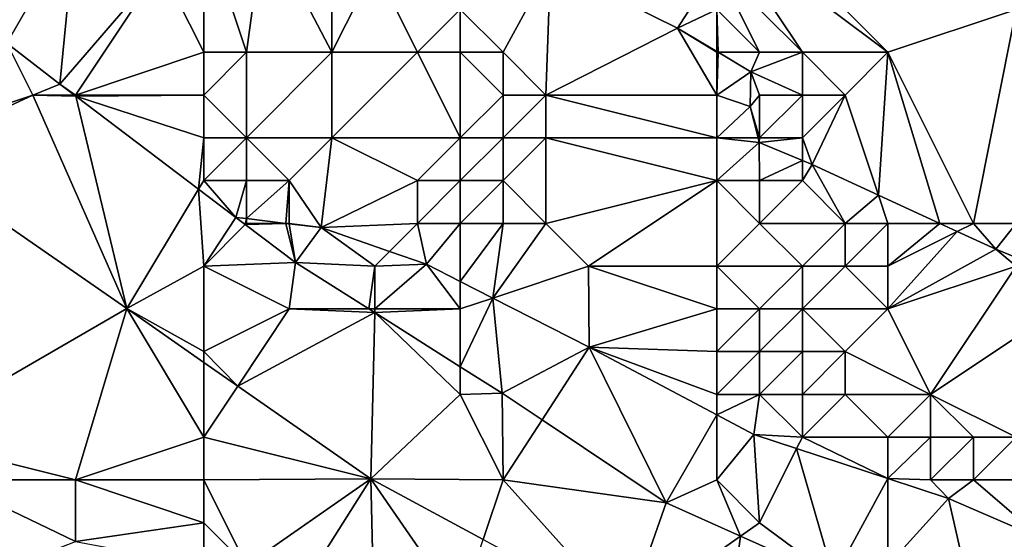
# Model space of a CAD drawing. Units: metres. Extents: x 73750 to 74375, y 344000 to 344500.
# Drawn here: x 74104 to 74127, y 344253 to 344265 of the extents above; entities that cross this region are included whole.
import ezdxf

# ---------------------------------------------------------------- set-up
doc = ezdxf.new("R2010")
doc.units = ezdxf.units.M
doc.layers.add('Terrain', color=15, linetype='Continuous')

msp = doc.modelspace()

# ---------------------------------------------------------------- linework, layer by layer
at = {"layer": 'Terrain'}
for points in [[(74120, 344268, 304.32), (74120, 344267, 304.42), (74124, 344264, 305), (74120, 344268, 304.32)], [(74120, 344268, 304.32), (74124, 344264, 305), (74127, 344265, 304.99), (74120, 344268, 304.32)], [(74105, 344267, 303.21), (74103, 344265, 301.95), (74103.392, 344264.216, 301.728), (74105, 344267, 303.21)], [(74105, 344267, 303.21), (74103.392, 344264.216, 301.728), (74104.637, 344263.256, 301.768), (74105, 344267, 303.21)], [(74105, 344267, 303.21), (74104.637, 344263.256, 301.768), (74107, 344266, 303.43), (74105, 344267, 303.21)], [(74108, 344267, 303.79), (74107, 344266, 303.43), (74108, 344264, 302.91), (74108, 344267, 303.79)], [(74108, 344267, 303.79), (74109, 344264, 303.1), (74109.415, 344267.03, 303.746), (74108, 344267, 303.79)], [(74108, 344267, 303.79), (74108, 344264, 302.91), (74109, 344264, 303.1), (74108, 344267, 303.79)], [(74109, 344264, 303.1), (74111, 344264, 303.35), (74109.415, 344267.03, 303.746), (74109, 344264, 303.1)], [(74111, 344267, 303.82), (74109.415, 344267.03, 303.746), (74111, 344264, 303.35), (74111, 344267, 303.82)], [(74111, 344267, 303.82), (74111, 344264, 303.35), (74112, 344266, 303.72), (74111, 344267, 303.82)], [(74120, 344267, 304.42), (74120, 344266, 304.51), (74122, 344264, 304.93), (74120, 344267, 304.42)], [(74120, 344267, 304.42), (74122, 344264, 304.93), (74124, 344264, 305), (74120, 344267, 304.42)], [(74107, 344266, 303.43), (74104.637, 344263.256, 301.768), (74105, 344263, 301.89), (74107, 344266, 303.43)], [(74108, 344264, 302.91), (74107, 344266, 303.43), (74105, 344263, 301.89), (74108, 344264, 302.91)], [(74112, 344266, 303.72), (74111, 344264, 303.35), (74113, 344264, 303.39), (74112, 344266, 303.72)], [(74112, 344266, 303.72), (74113, 344264, 303.39), (74114, 344265, 303.59), (74112, 344266, 303.72)], [(74114, 344265, 303.59), (74115, 344264, 303.49), (74116.108, 344266.034, 304.105), (74114, 344265, 303.59)], [(74115, 344264, 303.49), (74116, 344263, 303.46), (74116.108, 344266.034, 304.105), (74115, 344264, 303.49)], [(74116, 344263, 303.46), (74119.082, 344264.565, 304.448), (74116.108, 344266.034, 304.105), (74116, 344263, 303.46)], [(74120, 344266, 304.51), (74116.108, 344266.034, 304.105), (74119.082, 344264.565, 304.448), (74120, 344266, 304.51)], [(74120, 344266, 304.51), (74119.082, 344264.565, 304.448), (74120, 344265, 304.56), (74120, 344266, 304.51)], [(74120, 344266, 304.51), (74120, 344265, 304.56), (74121, 344264, 304.81), (74120, 344266, 304.51)], [(74120, 344266, 304.51), (74121, 344264, 304.81), (74122, 344264, 304.93), (74120, 344266, 304.51)], [(74114, 344265, 303.59), (74113, 344264, 303.39), (74114, 344264, 303.42), (74114, 344265, 303.59)], [(74114, 344265, 303.59), (74114, 344264, 303.42), (74115, 344264, 303.49), (74114, 344265, 303.59)], [(74120, 344265, 304.56), (74119.082, 344264.565, 304.448), (74120, 344264.019, 304.532), (74120, 344265, 304.56)], [(74120, 344265, 304.56), (74120, 344264.019, 304.532), (74120.032, 344264, 304.535), (74120, 344265, 304.56)], [(74120, 344265, 304.56), (74120.032, 344264, 304.535), (74121, 344264, 304.81), (74120, 344265, 304.56)], [(74127, 344265, 304.99), (74124, 344264, 305), (74126, 344260, 305.65), (74127, 344265, 304.99)], [(74127, 344265, 304.99), (74126, 344260, 305.65), (74127, 344260, 305.78), (74127, 344265, 304.99)], [(74120, 344263, 304.73), (74119.082, 344264.565, 304.448), (74116, 344263, 303.46), (74120, 344263, 304.73)], [(74120, 344264, 304.63), (74120, 344264.019, 304.532), (74119.082, 344264.565, 304.448), (74120, 344264, 304.63)], [(74120, 344264, 304.63), (74119.082, 344264.565, 304.448), (74120, 344263, 304.73), (74120, 344264, 304.63)], [(74104, 344263, 301.81), (74103.392, 344264.216, 301.728), (74101, 344262, 301.8), (74104, 344263, 301.81)], [(74104, 344263, 301.81), (74104.637, 344263.256, 301.768), (74103.392, 344264.216, 301.728), (74104, 344263, 301.81)], [(74108, 344264, 302.91), (74105, 344263, 301.89), (74108, 344263, 302.53), (74108, 344264, 302.91)], [(74108, 344264, 302.91), (74108, 344263, 302.53), (74109, 344264, 303.1), (74108, 344264, 302.91)], [(74109, 344264, 303.1), (74108, 344263, 302.53), (74109, 344262, 302.42), (74109, 344264, 303.1)], [(74109, 344264, 303.1), (74109, 344262, 302.42), (74111, 344264, 303.35), (74109, 344264, 303.1)], [(74111, 344264, 303.35), (74109, 344262, 302.42), (74111, 344262, 302.83), (74111, 344264, 303.35)], [(74111, 344264, 303.35), (74111, 344262, 302.83), (74113, 344264, 303.39), (74111, 344264, 303.35)], [(74113, 344264, 303.39), (74111, 344262, 302.83), (74114, 344262, 303.05), (74113, 344264, 303.39)], [(74113, 344264, 303.39), (74114, 344262, 303.05), (74114, 344264, 303.42), (74113, 344264, 303.39)], [(74114, 344264, 303.42), (74114, 344262, 303.05), (74115, 344263, 303.31), (74114, 344264, 303.42)], [(74114, 344264, 303.42), (74115, 344263, 303.31), (74115, 344264, 303.49), (74114, 344264, 303.42)], [(74115, 344264, 303.49), (74115, 344263, 303.31), (74116, 344263, 303.46), (74115, 344264, 303.49)], [(74120, 344264, 304.63), (74120.032, 344264, 304.535), (74120, 344264.019, 304.532), (74120, 344264, 304.63)], [(74120, 344264, 304.63), (74120, 344263, 304.73), (74120.032, 344264, 304.535), (74120, 344264, 304.63)], [(74120, 344263, 304.73), (74120.795, 344263.546, 304.605), (74120.032, 344264, 304.535), (74120, 344263, 304.73)], [(74121, 344264, 304.81), (74120.032, 344264, 304.535), (74120.795, 344263.546, 304.605), (74121, 344264, 304.81)], [(74121, 344264, 304.81), (74120.795, 344263.546, 304.605), (74122, 344264, 304.93), (74121, 344264, 304.81)], [(74122, 344264, 304.93), (74120.795, 344263.546, 304.605), (74122, 344263, 305.1), (74122, 344264, 304.93)], [(74122, 344264, 304.93), (74122, 344263, 305.1), (74123, 344263, 305.15), (74122, 344264, 304.93)], [(74122, 344264, 304.93), (74123, 344263, 305.15), (74124, 344264, 305), (74122, 344264, 304.93)], [(74124, 344264, 305), (74123, 344263, 305.15), (74123.78, 344260.659, 305.318), (74124, 344264, 305)], [(74124, 344264, 305), (74123.78, 344260.659, 305.318), (74125.214, 344260, 305.486), (74124, 344264, 305)], [(74124, 344264, 305), (74125.214, 344260, 305.486), (74126, 344260, 305.65), (74124, 344264, 305)], [(74120, 344263, 304.73), (74120.782, 344262.732, 304.73), (74120.795, 344263.546, 304.605), (74120, 344263, 304.73)], [(74121, 344263, 304.98), (74120.795, 344263.546, 304.605), (74120.782, 344262.732, 304.73), (74121, 344263, 304.98)], [(74121, 344263, 304.98), (74122, 344263, 305.1), (74120.795, 344263.546, 304.605), (74121, 344263, 304.98)], [(74104, 344263, 301.81), (74104.975, 344263, 301.772), (74104.637, 344263.256, 301.768), (74104, 344263, 301.81)], [(74105, 344263, 301.89), (74104.637, 344263.256, 301.768), (74104.975, 344263, 301.772), (74105, 344263, 301.89)], [(74104, 344263, 301.81), (74101, 344262, 301.8), (74101, 344261.606, 301.589), (74104, 344263, 301.81)], [(74104, 344263, 301.81), (74101, 344261.606, 301.589), (74106.2, 344258.007, 301.809), (74104, 344263, 301.81)], [(74104, 344263, 301.81), (74106.2, 344258.007, 301.809), (74105.006, 344262.977, 301.772), (74104, 344263, 301.81)], [(74104, 344263, 301.81), (74105.006, 344262.977, 301.772), (74104.975, 344263, 301.772), (74104, 344263, 301.81)], [(74105, 344263, 301.89), (74104.975, 344263, 301.772), (74105.006, 344262.977, 301.772), (74105, 344263, 301.89)], [(74108, 344263, 302.53), (74105, 344263, 301.89), (74105.006, 344262.977, 301.772), (74108, 344263, 302.53)], [(74108, 344263, 302.53), (74105.006, 344262.977, 301.772), (74108, 344262, 302.22), (74108, 344263, 302.53)], [(74108, 344262, 302.22), (74105.006, 344262.977, 301.772), (74107.88, 344260.801, 301.803), (74108, 344262, 302.22)], [(74107.88, 344260.801, 301.803), (74105.006, 344262.977, 301.772), (74106.2, 344258.007, 301.809), (74107.88, 344260.801, 301.803)], [(74108, 344263, 302.53), (74108, 344262, 302.22), (74109, 344262, 302.42), (74108, 344263, 302.53)], [(74115, 344263, 303.31), (74114, 344262, 303.05), (74115, 344262, 303.11), (74115, 344263, 303.31)], [(74115, 344263, 303.31), (74115, 344262, 303.11), (74116, 344263, 303.46), (74115, 344263, 303.31)], [(74116, 344263, 303.46), (74115, 344262, 303.11), (74116, 344262, 303.28), (74116, 344263, 303.46)], [(74120, 344263, 304.73), (74116, 344263, 303.46), (74120, 344262, 304.8), (74120, 344263, 304.73)], [(74120, 344262, 304.8), (74116, 344263, 303.46), (74116, 344262, 303.28), (74120, 344262, 304.8)], [(74120, 344263, 304.73), (74120, 344262, 304.8), (74120.782, 344262.732, 304.73), (74120, 344263, 304.73)], [(74121, 344263, 304.98), (74120.782, 344262.732, 304.73), (74121, 344262, 305.09), (74121, 344263, 304.98)], [(74121, 344263, 304.98), (74121, 344262, 305.09), (74122, 344263, 305.1), (74121, 344263, 304.98)], [(74122, 344263, 305.1), (74121, 344262, 305.09), (74122, 344262, 305.21), (74122, 344263, 305.1)], [(74122, 344263, 305.1), (74122, 344262, 305.21), (74123, 344263, 305.15), (74122, 344263, 305.1)], [(74123, 344263, 305.15), (74122, 344262, 305.21), (74122.228, 344261.373, 305.136), (74123, 344263, 305.15)], [(74123, 344263, 305.15), (74122.228, 344261.373, 305.136), (74123.78, 344260.659, 305.318), (74123, 344263, 305.15)], [(74120, 344262, 304.8), (74120.964, 344262, 304.902), (74120.782, 344262.732, 304.73), (74120, 344262, 304.8)], [(74121, 344262, 305.09), (74120.782, 344262.732, 304.73), (74120.964, 344262, 304.902), (74121, 344262, 305.09)], [(74108, 344262, 302.22), (74107.88, 344260.801, 301.803), (74108, 344261, 302.06), (74108, 344262, 302.22)], [(74108, 344262, 302.22), (74108, 344261, 302.06), (74109, 344262, 302.42), (74108, 344262, 302.22)], [(74109, 344262, 302.42), (74108, 344261, 302.06), (74109, 344261, 302.19), (74109, 344262, 302.42)], [(74109, 344262, 302.42), (74109, 344261, 302.19), (74110, 344261, 302.37), (74109, 344262, 302.42)], [(74109, 344262, 302.42), (74110, 344261, 302.37), (74111, 344262, 302.83), (74109, 344262, 302.42)], [(74111, 344262, 302.83), (74110, 344261, 302.37), (74110.748, 344259.901, 301.982), (74111, 344262, 302.83)], [(74111, 344262, 302.83), (74110.748, 344259.901, 301.982), (74113, 344261, 302.77), (74111, 344262, 302.83)], [(74111, 344262, 302.83), (74113, 344261, 302.77), (74114, 344262, 303.05), (74111, 344262, 302.83)], [(74114, 344262, 303.05), (74113, 344261, 302.77), (74114, 344261, 302.82), (74114, 344262, 303.05)], [(74114, 344262, 303.05), (74114, 344261, 302.82), (74115, 344262, 303.11), (74114, 344262, 303.05)], [(74115, 344262, 303.11), (74114, 344261, 302.82), (74115, 344261, 302.9), (74115, 344262, 303.11)], [(74115, 344262, 303.11), (74115, 344261, 302.9), (74116, 344262, 303.28), (74115, 344262, 303.11)], [(74116, 344262, 303.28), (74115, 344261, 302.9), (74116, 344260, 302.89), (74116, 344262, 303.28)], [(74120, 344262, 304.8), (74116, 344262, 303.28), (74120, 344261, 304.73), (74120, 344262, 304.8)], [(74120, 344261, 304.73), (74116, 344262, 303.28), (74116, 344260, 302.89), (74120, 344261, 304.73)], [(74120, 344262, 304.8), (74120, 344261, 304.73), (74120.991, 344261.893, 304.927), (74120, 344262, 304.8)], [(74120, 344262, 304.8), (74120.991, 344261.893, 304.927), (74120.964, 344262, 304.902), (74120, 344262, 304.8)], [(74120, 344261, 304.73), (74121, 344261, 305.01), (74120.991, 344261.893, 304.927), (74120, 344261, 304.73)], [(74121, 344262, 305.09), (74120.964, 344262, 304.902), (74120.991, 344261.893, 304.927), (74121, 344262, 305.09)], [(74121, 344262, 305.09), (74120.991, 344261.893, 304.927), (74122, 344262, 305.21), (74121, 344262, 305.09)], [(74122, 344262, 305.21), (74120.991, 344261.893, 304.927), (74122, 344261.469, 305.097), (74122, 344262, 305.21)], [(74121, 344261, 305.01), (74122, 344261.469, 305.097), (74120.991, 344261.893, 304.927), (74121, 344261, 305.01)], [(74122, 344262, 305.21), (74122, 344261.469, 305.097), (74122.228, 344261.373, 305.136), (74122, 344262, 305.21)], [(74101, 344261.606, 301.589), (74101, 344255, 302.37), (74106.2, 344258.007, 301.809), (74101, 344261.606, 301.589)], [(74121, 344261, 305.01), (74122, 344261, 305.19), (74122, 344261.469, 305.097), (74121, 344261, 305.01)], [(74122, 344261, 305.19), (74122.228, 344261.373, 305.136), (74122, 344261.469, 305.097), (74122, 344261, 305.19)], [(74122, 344261, 305.19), (74123, 344260, 305.18), (74122.228, 344261.373, 305.136), (74122, 344261, 305.19)], [(74123.78, 344260.659, 305.318), (74122.228, 344261.373, 305.136), (74123, 344260, 305.18), (74123.78, 344260.659, 305.318)], [(74108, 344261, 302.06), (74107.88, 344260.801, 301.803), (74108.753, 344260.14, 301.813), (74108, 344261, 302.06)], [(74108, 344261, 302.06), (74108.753, 344260.14, 301.813), (74109, 344261, 302.19), (74108, 344261, 302.06)], [(74109, 344261, 302.19), (74108.753, 344260.14, 301.813), (74109, 344260.11, 301.834), (74109, 344261, 302.19)], [(74109, 344261, 302.19), (74109, 344260.11, 301.834), (74110, 344261, 302.37), (74109, 344261, 302.19)], [(74110, 344261, 302.37), (74109, 344260.11, 301.834), (74109.922, 344260, 301.912), (74110, 344261, 302.37)], [(74110, 344261, 302.37), (74109.922, 344260, 301.912), (74110, 344260, 302.2), (74110, 344261, 302.37)], [(74110, 344261, 302.37), (74110, 344260, 302.2), (74110.748, 344259.901, 301.982), (74110, 344261, 302.37)], [(74113, 344261, 302.77), (74110.748, 344259.901, 301.982), (74113, 344260, 302.56), (74113, 344261, 302.77)], [(74113, 344261, 302.77), (74113, 344260, 302.56), (74114, 344261, 302.82), (74113, 344261, 302.77)], [(74114, 344261, 302.82), (74113, 344260, 302.56), (74114, 344260, 302.6), (74114, 344261, 302.82)], [(74114, 344261, 302.82), (74114, 344260, 302.6), (74115, 344261, 302.9), (74114, 344261, 302.82)], [(74115, 344261, 302.9), (74114, 344260, 302.6), (74115, 344260, 302.71), (74115, 344261, 302.9)], [(74115, 344261, 302.9), (74115, 344260, 302.71), (74116, 344260, 302.89), (74115, 344261, 302.9)], [(74120, 344261, 304.73), (74116, 344260, 302.89), (74117, 344259, 302.97), (74120, 344261, 304.73)], [(74120, 344261, 304.73), (74117, 344259, 302.97), (74120, 344259, 303.98), (74120, 344261, 304.73)], [(74120, 344261, 304.73), (74121, 344260, 304.72), (74121, 344261, 305.01), (74120, 344261, 304.73)], [(74120, 344261, 304.73), (74120, 344259, 303.98), (74121, 344260, 304.72), (74120, 344261, 304.73)], [(74121, 344261, 305.01), (74121, 344260, 304.72), (74122, 344261, 305.19), (74121, 344261, 305.01)], [(74122, 344261, 305.19), (74121, 344260, 304.72), (74123, 344260, 305.18), (74122, 344261, 305.19)], [(74107.88, 344260.801, 301.803), (74106.2, 344258.007, 301.809), (74108, 344259, 302.13), (74107.88, 344260.801, 301.803)], [(74107.88, 344260.801, 301.803), (74108, 344259, 302.13), (74108.753, 344260.14, 301.813), (74107.88, 344260.801, 301.803)], [(74123.78, 344260.659, 305.318), (74123, 344260, 305.18), (74124, 344260, 305.37), (74123.78, 344260.659, 305.318)], [(74123.78, 344260.659, 305.318), (74124, 344260, 305.37), (74125.214, 344260, 305.486), (74123.78, 344260.659, 305.318)], [(74108.973, 344259.973, 301.845), (74108.753, 344260.14, 301.813), (74108, 344259, 302.13), (74108.973, 344259.973, 301.845)], [(74108.973, 344259.973, 301.845), (74109, 344260.11, 301.834), (74108.753, 344260.14, 301.813), (74108.973, 344259.973, 301.845)], [(74108.973, 344259.973, 301.845), (74109, 344260, 302.11), (74109, 344260.11, 301.834), (74108.973, 344259.973, 301.845)], [(74108.973, 344259.973, 301.845), (74110.147, 344259.084, 302.014), (74109.922, 344260, 301.912), (74108.973, 344259.973, 301.845)], [(74108.973, 344259.973, 301.845), (74109.922, 344260, 301.912), (74109, 344260, 302.11), (74108.973, 344259.973, 301.845)], [(74109, 344260, 302.11), (74109.922, 344260, 301.912), (74109, 344260.11, 301.834), (74109, 344260, 302.11)], [(74110, 344260, 302.2), (74109.922, 344260, 301.912), (74110, 344259.991, 301.919), (74110, 344260, 302.2)], [(74110, 344259.991, 301.919), (74109.922, 344260, 301.912), (74110.147, 344259.084, 302.014), (74110, 344259.991, 301.919)], [(74110, 344260, 302.2), (74110, 344259.991, 301.919), (74110.748, 344259.901, 301.982), (74110, 344260, 302.2)], [(74110, 344259.991, 301.919), (74110.147, 344259.084, 302.014), (74110.748, 344259.901, 301.982), (74110, 344259.991, 301.919)], [(74113, 344260, 302.56), (74110.748, 344259.901, 301.982), (74112.345, 344259.345, 302.133), (74113, 344260, 302.56)], [(74113, 344260, 302.56), (74112.345, 344259.345, 302.133), (74113.211, 344259.043, 302.215), (74113, 344260, 302.56)], [(74113, 344260, 302.56), (74113.211, 344259.043, 302.215), (74114, 344260, 302.6), (74113, 344260, 302.56)], [(74114, 344260, 302.6), (74113.211, 344259.043, 302.215), (74114, 344258.641, 302.24), (74114, 344260, 302.6)], [(74114, 344260, 302.6), (74114, 344258.641, 302.24), (74115, 344260, 302.71), (74114, 344260, 302.6)], [(74115, 344260, 302.71), (74114, 344258.641, 302.24), (74114.759, 344258.253, 302.264), (74115, 344260, 302.71)], [(74115, 344260, 302.71), (74114.759, 344258.253, 302.264), (74116, 344260, 302.89), (74115, 344260, 302.71)], [(74116, 344260, 302.89), (74114.759, 344258.253, 302.264), (74117, 344259, 302.97), (74116, 344260, 302.89)], [(74121, 344260, 304.72), (74120, 344259, 303.98), (74122, 344259, 304.53), (74121, 344260, 304.72)], [(74121, 344260, 304.72), (74122, 344259, 304.53), (74123, 344260, 305.18), (74121, 344260, 304.72)], [(74123, 344260, 305.18), (74122, 344259, 304.53), (74123, 344259, 304.91), (74123, 344260, 305.18)], [(74123, 344260, 305.18), (74123, 344259, 304.91), (74124, 344260, 305.37), (74123, 344260, 305.18)], [(74124, 344260, 305.37), (74123, 344259, 304.91), (74124, 344259, 305.32), (74124, 344260, 305.37)], [(74125.214, 344260, 305.486), (74124, 344260, 305.37), (74124, 344259, 305.32), (74125.214, 344260, 305.486)], [(74125.214, 344260, 305.486), (74124, 344259, 305.32), (74125.624, 344259.812, 305.534), (74125.214, 344260, 305.486)], [(74125.214, 344260, 305.486), (74125.624, 344259.812, 305.534), (74126, 344260, 305.65), (74125.214, 344260, 305.486)], [(74125.624, 344259.812, 305.534), (74126.528, 344259.396, 305.64), (74126, 344260, 305.65), (74125.624, 344259.812, 305.534)], [(74126, 344260, 305.65), (74126.528, 344259.396, 305.64), (74127, 344260, 305.78), (74126, 344260, 305.65)], [(74127, 344260, 305.78), (74126.528, 344259.396, 305.64), (74127, 344259.204, 305.674), (74127, 344260, 305.78)], [(74108.973, 344259.973, 301.845), (74108, 344259, 302.13), (74110.147, 344259.084, 302.014), (74108.973, 344259.973, 301.845)], [(74110.748, 344259.901, 301.982), (74110.147, 344259.084, 302.014), (74112, 344259, 302.34), (74110.748, 344259.901, 301.982)], [(74110.748, 344259.901, 301.982), (74112, 344259, 302.34), (74112.345, 344259.345, 302.133), (74110.748, 344259.901, 301.982)], [(74125.624, 344259.812, 305.534), (74124, 344259, 305.32), (74124, 344258, 304.79), (74125.624, 344259.812, 305.534)], [(74125.624, 344259.812, 305.534), (74124, 344258, 304.79), (74126.528, 344259.396, 305.64), (74125.624, 344259.812, 305.534)], [(74112, 344259, 302.34), (74113.211, 344259.043, 302.215), (74112.345, 344259.345, 302.133), (74112, 344259, 302.34)], [(74126.528, 344259.396, 305.64), (74124, 344258, 304.79), (74127, 344259, 305.75), (74126.528, 344259.396, 305.64)], [(74126.528, 344259.396, 305.64), (74127, 344259, 305.75), (74127, 344259.204, 305.674), (74126.528, 344259.396, 305.64)], [(74108, 344259, 302.13), (74110, 344258, 302.2), (74110.147, 344259.084, 302.014), (74108, 344259, 302.13)], [(74110, 344258, 302.2), (74111.861, 344258, 302.094), (74110.147, 344259.084, 302.014), (74110, 344258, 302.2)], [(74112, 344259, 302.34), (74110.147, 344259.084, 302.014), (74111.861, 344258, 302.094), (74112, 344259, 302.34)], [(74108, 344259, 302.13), (74106.2, 344258.007, 301.809), (74108, 344257, 302.29), (74108, 344259, 302.13)], [(74108, 344259, 302.13), (74108, 344257, 302.29), (74110, 344258, 302.2), (74108, 344259, 302.13)], [(74112, 344259, 302.34), (74111.861, 344258, 302.094), (74112, 344258, 302.25), (74112, 344259, 302.34)], [(74112, 344259, 302.34), (74112, 344258, 302.25), (74113.211, 344259.043, 302.215), (74112, 344259, 302.34)], [(74112, 344258, 302.25), (74114, 344258, 302.37), (74113.211, 344259.043, 302.215), (74112, 344258, 302.25)], [(74114, 344258, 302.37), (74114, 344258.641, 302.24), (74113.211, 344259.043, 302.215), (74114, 344258, 302.37)], [(74117, 344259, 302.97), (74114.759, 344258.253, 302.264), (74117.016, 344257.102, 302.336), (74117, 344259, 302.97)], [(74120, 344259, 303.98), (74117, 344259, 302.97), (74120, 344258, 303.55), (74120, 344259, 303.98)], [(74120, 344258, 303.55), (74117, 344259, 302.97), (74117.016, 344257.102, 302.336), (74120, 344258, 303.55)], [(74120, 344259, 303.98), (74120, 344258, 303.55), (74121, 344258, 303.8), (74120, 344259, 303.98)], [(74120, 344259, 303.98), (74121, 344258, 303.8), (74122, 344259, 304.53), (74120, 344259, 303.98)], [(74122, 344259, 304.53), (74121, 344258, 303.8), (74122, 344258, 304.05), (74122, 344259, 304.53)], [(74122, 344259, 304.53), (74122, 344258, 304.05), (74123, 344259, 304.91), (74122, 344259, 304.53)], [(74123, 344259, 304.91), (74122, 344258, 304.05), (74124, 344258, 304.79), (74123, 344259, 304.91)], [(74123, 344259, 304.91), (74124, 344258, 304.79), (74124, 344259, 305.32), (74123, 344259, 304.91)], [(74127, 344259, 305.75), (74124, 344258, 304.79), (74125, 344256, 303.9), (74127, 344259, 305.75)], [(74127, 344259, 305.75), (74125, 344256, 303.9), (74128, 344258, 305.7), (74127, 344259, 305.75)], [(74114, 344258, 302.37), (74114.759, 344258.253, 302.264), (74114, 344258.641, 302.24), (74114, 344258, 302.37)], [(74114, 344258, 302.37), (74114, 344256.648, 302.194), (74114.759, 344258.253, 302.264), (74114, 344258, 302.37)], [(74114, 344256.648, 302.194), (74114.982, 344256.027, 302.24), (74114.759, 344258.253, 302.264), (74114, 344256.648, 302.194)], [(74114.982, 344256.027, 302.24), (74117.016, 344257.102, 302.336), (74114.759, 344258.253, 302.264), (74114.982, 344256.027, 302.24)], [(74101, 344255, 302.37), (74105, 344254, 302.53), (74106.2, 344258.007, 301.809), (74101, 344255, 302.37)], [(74108, 344255, 302.41), (74106.2, 344258.007, 301.809), (74105, 344254, 302.53), (74108, 344255, 302.41)], [(74108, 344257, 302.29), (74106.2, 344258.007, 301.809), (74108, 344256.75, 301.899), (74108, 344257, 302.29)], [(74108, 344255, 302.41), (74108, 344256.75, 301.899), (74106.2, 344258.007, 301.809), (74108, 344255, 302.41)], [(74110, 344258, 302.2), (74108, 344257, 302.29), (74108.796, 344256.195, 301.939), (74110, 344258, 302.2)], [(74110, 344258, 302.2), (74108.796, 344256.195, 301.939), (74111.998, 344257.914, 302.101), (74110, 344258, 302.2)], [(74111.998, 344257.914, 302.101), (74108.796, 344256.195, 301.939), (74111.907, 344254.023, 302.095), (74111.998, 344257.914, 302.101)], [(74110, 344258, 302.2), (74111.998, 344257.914, 302.101), (74111.861, 344258, 302.094), (74110, 344258, 302.2)], [(74112, 344258, 302.25), (74111.861, 344258, 302.094), (74111.998, 344257.914, 302.101), (74112, 344258, 302.25)], [(74114, 344256, 302.3), (74111.998, 344257.914, 302.101), (74111.907, 344254.023, 302.095), (74114, 344256, 302.3)], [(74112, 344258, 302.25), (74111.998, 344257.914, 302.101), (74114, 344258, 302.37), (74112, 344258, 302.25)], [(74114, 344258, 302.37), (74111.998, 344257.914, 302.101), (74114, 344256.648, 302.194), (74114, 344258, 302.37)], [(74114, 344256, 302.3), (74114, 344256.648, 302.194), (74111.998, 344257.914, 302.101), (74114, 344256, 302.3)], [(74120, 344258, 303.55), (74117.016, 344257.102, 302.336), (74120, 344257, 303.11), (74120, 344258, 303.55)], [(74120, 344258, 303.55), (74120, 344257, 303.11), (74121, 344258, 303.8), (74120, 344258, 303.55)], [(74121, 344258, 303.8), (74120, 344257, 303.11), (74121, 344257, 303.38), (74121, 344258, 303.8)], [(74121, 344258, 303.8), (74121, 344257, 303.38), (74122, 344258, 304.05), (74121, 344258, 303.8)], [(74122, 344258, 304.05), (74121, 344257, 303.38), (74122, 344257, 303.59), (74122, 344258, 304.05)], [(74122, 344258, 304.05), (74122, 344257, 303.59), (74123, 344257, 303.93), (74122, 344258, 304.05)], [(74122, 344258, 304.05), (74123, 344257, 303.93), (74124, 344258, 304.79), (74122, 344258, 304.05)], [(74124, 344258, 304.79), (74123, 344257, 303.93), (74125, 344256, 303.9), (74124, 344258, 304.79)], [(74128, 344258, 305.7), (74125, 344256, 303.9), (74127, 344255, 304.03), (74128, 344258, 305.7)], [(74108, 344257, 302.29), (74108, 344256.75, 301.899), (74108.796, 344256.195, 301.939), (74108, 344257, 302.29)], [(74115.913, 344255.405, 302.304), (74117.016, 344257.102, 302.336), (74114.982, 344256.027, 302.24), (74115.913, 344255.405, 302.304)], [(74115.913, 344255.405, 302.304), (74118.819, 344253.465, 302.502), (74117.016, 344257.102, 302.336), (74115.913, 344255.405, 302.304)], [(74120, 344257, 303.11), (74117.016, 344257.102, 302.336), (74120, 344256, 302.77), (74120, 344257, 303.11)], [(74120, 344256, 302.77), (74117.016, 344257.102, 302.336), (74120, 344255.519, 302.517), (74120, 344256, 302.77)], [(74120, 344255.519, 302.517), (74117.016, 344257.102, 302.336), (74118.819, 344253.465, 302.502), (74120, 344255.519, 302.517)], [(74120, 344257, 303.11), (74120, 344256, 302.77), (74121, 344257, 303.38), (74120, 344257, 303.11)], [(74121, 344257, 303.38), (74120, 344256, 302.77), (74121, 344256, 302.89), (74121, 344257, 303.38)], [(74121, 344257, 303.38), (74121, 344256, 302.89), (74122, 344257, 303.59), (74121, 344257, 303.38)], [(74122, 344257, 303.59), (74121, 344256, 302.89), (74122, 344256, 303.08), (74122, 344257, 303.59)], [(74122, 344257, 303.59), (74122, 344256, 303.08), (74123, 344257, 303.93), (74122, 344257, 303.59)], [(74123, 344257, 303.93), (74122, 344256, 303.08), (74123, 344256, 303.43), (74123, 344257, 303.93)], [(74123, 344257, 303.93), (74123, 344256, 303.43), (74125, 344256, 303.9), (74123, 344257, 303.93)], [(74108, 344255, 302.41), (74108.796, 344256.195, 301.939), (74108, 344256.75, 301.899), (74108, 344255, 302.41)], [(74114, 344256, 302.3), (74114.982, 344256.027, 302.24), (74114, 344256.648, 302.194), (74114, 344256, 302.3)], [(74108, 344255, 302.41), (74111.907, 344254.023, 302.095), (74108.796, 344256.195, 301.939), (74108, 344255, 302.41)], [(74114, 344256, 302.3), (74111.907, 344254.023, 302.095), (74115, 344254, 302.36), (74114, 344256, 302.3)], [(74114, 344256, 302.3), (74115, 344254, 302.36), (74114.982, 344256.027, 302.24), (74114, 344256, 302.3)], [(74115, 344254, 302.36), (74115.913, 344255.405, 302.304), (74114.982, 344256.027, 302.24), (74115, 344254, 302.36)], [(74120, 344256, 302.77), (74120, 344255.519, 302.517), (74121, 344256, 302.89), (74120, 344256, 302.77)], [(74121, 344256, 302.89), (74120, 344255.519, 302.517), (74120.864, 344255.061, 302.57), (74121, 344256, 302.89)], [(74121, 344256, 302.89), (74120.864, 344255.061, 302.57), (74122, 344255, 302.98), (74121, 344256, 302.89)], [(74121, 344256, 302.89), (74122, 344255, 302.98), (74122, 344256, 303.08), (74121, 344256, 302.89)], [(74122, 344256, 303.08), (74122, 344255, 302.98), (74123, 344256, 303.43), (74122, 344256, 303.08)], [(74123, 344256, 303.43), (74122, 344255, 302.98), (74124, 344255, 303.37), (74123, 344256, 303.43)], [(74123, 344256, 303.43), (74124, 344255, 303.37), (74125, 344256, 303.9), (74123, 344256, 303.43)], [(74125, 344256, 303.9), (74124, 344255, 303.37), (74125, 344255, 303.28), (74125, 344256, 303.9)], [(74125, 344256, 303.9), (74125, 344255, 303.28), (74126, 344255, 303.5), (74125, 344256, 303.9)], [(74125, 344256, 303.9), (74126, 344255, 303.5), (74127, 344255, 304.03), (74125, 344256, 303.9)], [(74115, 344254, 302.36), (74118.819, 344253.465, 302.502), (74115.913, 344255.405, 302.304), (74115, 344254, 302.36)], [(74120, 344254, 302.62), (74120, 344255.519, 302.517), (74118.819, 344253.465, 302.502), (74120, 344254, 302.62)], [(74120, 344254, 302.62), (74120.864, 344255.061, 302.57), (74120, 344255.519, 302.517), (74120, 344254, 302.62)], [(74101, 344255, 302.37), (74102, 344254, 302.9), (74105, 344254, 302.53), (74101, 344255, 302.37)], [(74108, 344255, 302.41), (74105, 344254, 302.53), (74108, 344254, 302.37), (74108, 344255, 302.41)], [(74108, 344255, 302.41), (74108, 344254, 302.37), (74111.907, 344254.023, 302.095), (74108, 344255, 302.41)], [(74120, 344254, 302.62), (74121, 344253, 302.67), (74120.864, 344255.061, 302.57), (74120, 344254, 302.62)], [(74122, 344255, 302.98), (74120.864, 344255.061, 302.57), (74121.866, 344254.733, 302.634), (74122, 344255, 302.98)], [(74121, 344253, 302.67), (74121.866, 344254.733, 302.634), (74120.864, 344255.061, 302.57), (74121, 344253, 302.67)], [(74122, 344255, 302.98), (74121.866, 344254.733, 302.634), (74124, 344254.034, 302.77), (74122, 344255, 302.98)], [(74122, 344255, 302.98), (74124, 344254.034, 302.77), (74124, 344255, 303.37), (74122, 344255, 302.98)], [(74124, 344255, 303.37), (74124, 344254.034, 302.77), (74125, 344255, 303.28), (74124, 344255, 303.37)], [(74125, 344255, 303.28), (74124, 344254.034, 302.77), (74125, 344254, 303.08), (74125, 344255, 303.28)], [(74125, 344255, 303.28), (74125, 344254, 303.08), (74126, 344255, 303.5), (74125, 344255, 303.28)], [(74126, 344255, 303.5), (74125, 344254, 303.08), (74126, 344254, 303.14), (74126, 344255, 303.5)], [(74126, 344255, 303.5), (74126, 344254, 303.14), (74127, 344255, 304.03), (74126, 344255, 303.5)], [(74127, 344255, 304.03), (74126, 344254, 303.14), (74127, 344254, 303.32), (74127, 344255, 304.03)], [(74121, 344253, 302.67), (74122.734, 344251.714, 302.723), (74121.866, 344254.733, 302.634), (74121, 344253, 302.67)], [(74122.734, 344251.714, 302.723), (74124, 344254.034, 302.77), (74121.866, 344254.733, 302.634), (74122.734, 344251.714, 302.723)], [(74101, 344251, 303.95), (74105, 344252.558, 302.956), (74101.999, 344253.999, 302.831), (74101, 344251, 303.95)], [(74102, 344254, 302.9), (74101.999, 344253.999, 302.831), (74105, 344252.558, 302.956), (74102, 344254, 302.9)], [(74102, 344254, 302.9), (74105, 344252.558, 302.956), (74105, 344254, 302.53), (74102, 344254, 302.9)], [(74108, 344254, 302.37), (74105, 344254, 302.53), (74108, 344253, 302.28), (74108, 344254, 302.37)], [(74108, 344253, 302.28), (74105, 344254, 302.53), (74105, 344252.558, 302.956), (74108, 344253, 302.28)], [(74108, 344254, 302.37), (74109, 344252, 302.22), (74111.907, 344254.023, 302.095), (74108, 344254, 302.37)], [(74108, 344254, 302.37), (74108, 344253, 302.28), (74109, 344252, 302.22), (74108, 344254, 302.37)], [(74109, 344252, 302.22), (74110, 344251, 302.26), (74111.907, 344254.023, 302.095), (74109, 344252, 302.22)], [(74110, 344251, 302.26), (74112, 344250, 302.46), (74111.907, 344254.023, 302.095), (74110, 344251, 302.26)], [(74115, 344254, 302.36), (74111.907, 344254.023, 302.095), (74114.535, 344252.605, 302.274), (74115, 344254, 302.36)], [(74114, 344251, 302.64), (74114.535, 344252.605, 302.274), (74111.907, 344254.023, 302.095), (74114, 344251, 302.64)], [(74114, 344251, 302.64), (74111.907, 344254.023, 302.095), (74112, 344250, 302.46), (74114, 344251, 302.64)], [(74115, 344254, 302.36), (74114.535, 344252.605, 302.274), (74117.877, 344250.802, 302.502), (74115, 344254, 302.36)], [(74115, 344254, 302.36), (74117.877, 344250.802, 302.502), (74118.819, 344253.465, 302.502), (74115, 344254, 302.36)], [(74120, 344254, 302.62), (74118.819, 344253.465, 302.502), (74120.557, 344252.688, 302.6), (74120, 344254, 302.62)], [(74120, 344254, 302.62), (74120.557, 344252.688, 302.6), (74121, 344253, 302.67), (74120, 344254, 302.62)], [(74124, 344252, 302.86), (74124, 344254.034, 302.77), (74122.734, 344251.714, 302.723), (74124, 344252, 302.86)], [(74125, 344254, 303.08), (74124, 344254.034, 302.77), (74125.418, 344253.569, 302.86), (74125, 344254, 303.08)], [(74124, 344252, 302.86), (74125.418, 344253.569, 302.86), (74124, 344254.034, 302.77), (74124, 344252, 302.86)], [(74125, 344254, 303.08), (74125.418, 344253.569, 302.86), (74126, 344254, 303.14), (74125, 344254, 303.08)], [(74126, 344254, 303.14), (74125.418, 344253.569, 302.86), (74127.619, 344252.619, 303.114), (74126, 344254, 303.14)], [(74126, 344254, 303.14), (74127.619, 344252.619, 303.114), (74127, 344254, 303.32), (74126, 344254, 303.14)], [(74124, 344252, 302.86), (74126, 344251, 303.02), (74125.418, 344253.569, 302.86), (74124, 344252, 302.86)], [(74126, 344251, 303.02), (74127.619, 344252.619, 303.114), (74125.418, 344253.569, 302.86), (74126, 344251, 303.02)], [(74120.557, 344252.688, 302.6), (74118.819, 344253.465, 302.502), (74117.877, 344250.802, 302.502), (74120.557, 344252.688, 302.6)], [(74108, 344253, 302.28), (74105, 344252.558, 302.956), (74108, 344252, 302.24), (74108, 344253, 302.28)], [(74108, 344253, 302.28), (74108, 344252, 302.24), (74109, 344252, 302.22), (74108, 344253, 302.28)], [(74121, 344253, 302.67), (74120.557, 344252.688, 302.6), (74122.734, 344251.714, 302.723), (74121, 344253, 302.67)], [(74120.132, 344249.529, 302.66), (74120.557, 344252.688, 302.6), (74117.877, 344250.802, 302.502), (74120.132, 344249.529, 302.66)], [(74120.132, 344249.529, 302.66), (74122.734, 344251.714, 302.723), (74120.557, 344252.688, 302.6), (74120.132, 344249.529, 302.66)], [(74126, 344251, 303.02), (74129.328, 344251.882, 303.311), (74127.619, 344252.619, 303.114), (74126, 344251, 303.02)]]:
    msp.add_3dface(points, dxfattribs=at)

doc.saveas('drawing.dxf')
